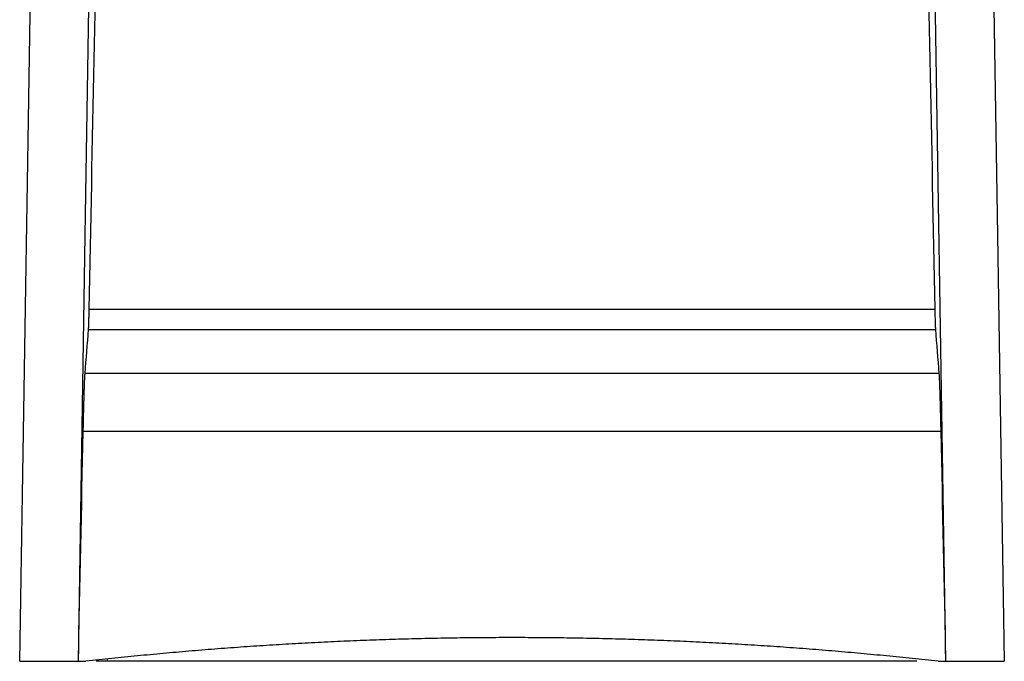
# Paper-space layout '_Left' of a CAD drawing. Units: millimetres. Extents: x -191 to 188, y 14 to 761.
# Drawn here: x -105 to 103, y 14 to 150 of the extents above; entities that cross this region are included whole.
import ezdxf

# ---------------------------------------------------------------- set-up
doc = ezdxf.new("R2010")
doc.units = ezdxf.units.MM

psp = doc.layouts.new('_Left')

# ---------------------------------------------------------------- linework, layer by layer
at = {"color": 7, "linetype": 'Continuous', "lineweight": 25}
for p, q in [((-90.72, 88.38), (88.06, 88.38)), ((-90.85, 84.07), (88.19, 84.07)), ((88.93, 74.79), (-91.59, 74.79)), ((89.32, 62.48), (-91.98, 62.48)), ((-105.33, 13.96), (-91.33, 13.96)), ((88.67, 13.96), (102.67, 13.96))]:
    psp.add_line(p, q, dxfattribs=at)
at = {"color": 8, "linetype": 'Continuous', "lineweight": 25}
psp.add_line((-86.84, 14.38), (-86.85, 13.96), dxfattribs=at)
at = {"color": 7, "linetype": 'Continuous', "lineweight": 25, "flags": 128}
for points in [[(-105.33, 13.96), (-103.5, 128.37), (-102.06, 217.73)], [(-89.73, 217.73), (-91.56, 103.93), (-93, 13.96)], [(90.34, 13.96), (88.5, 128.38), (87.07, 217.73)], [(99.4, 217.73), (101.23, 103.92), (102.67, 13.96)]]:
    psp.add_lwpolyline(points, dxfattribs=at)
at = {"color": 7, "linetype": 'Continuous', "lineweight": 25}
for points in [[(-88.6, 193.42), (-89.31, 158.6), (-90.02, 123.59), (-90.72, 88.38)], [(88.06, 88.38), (87.36, 123.59), (86.65, 158.6), (85.94, 193.42)], [(-90.85, 84.07), (-91.1, 80.98), (-91.34, 77.88), (-91.59, 74.79)], [(88.93, 74.79), (88.68, 77.88), (88.44, 80.98), (88.19, 84.07)], [(-91.98, 62.48), (-92.33, 46.34), (-92.67, 30.17), (-93, 13.96)], [(90.34, 13.96), (90.01, 30.17), (89.67, 46.34), (89.32, 62.48)]]:
    psp.add_open_spline(points, degree=3, dxfattribs=at)
for points, knots in [([(-90.72, 88.38), (-90.72, 88.3), (-90.72, 88.15), (-90.73, 87.88), (-90.74, 87.58), (-90.74, 87.23), (-90.75, 86.85), (-90.76, 86.44), (-90.77, 86.01), (-90.79, 85.57), (-90.8, 85.16), (-90.81, 84.81), (-90.82, 84.54), (-90.83, 84.33), (-90.84, 84.17), (-90.85, 84.1), (-90.85, 84.07)], [0, 0, 0, 0, 0.034824, 0.077558, 0.128202, 0.186752, 0.25321, 0.327572, 0.409837, 0.500003, 0.59956, 0.692629, 0.779209, 0.859298, 0.932895, 1, 1, 1, 1]), ([(88.19, 84.07), (88.19, 84.09), (88.19, 84.12), (88.18, 84.19), (88.18, 84.27), (88.17, 84.36), (88.17, 84.47), (88.16, 84.61), (88.15, 84.76), (88.15, 84.93), (88.14, 85.13), (88.13, 85.35), (88.12, 85.69), (88.11, 86.14), (88.1, 86.7), (88.08, 87.22), (88.07, 87.67), (88.07, 88.05), (88.06, 88.28), (88.06, 88.38)], [0, 0, 0, 0, 0.035802, 0.073538, 0.113206, 0.154808, 0.198343, 0.24381, 0.291211, 0.340544, 0.39181, 0.445009, 0.500141, 0.618557, 0.72294, 0.813282, 0.889576, 0.951817, 1, 1, 1, 1]), ([(-91.59, 74.79), (-91.59, 74.75), (-91.59, 74.69), (-91.6, 74.58), (-91.61, 74.45), (-91.62, 74.31), (-91.63, 74.15), (-91.64, 73.98), (-91.65, 73.79), (-91.66, 73.59), (-91.67, 73.37), (-91.68, 73.13), (-91.69, 72.87), (-91.7, 72.59), (-91.71, 72.28), (-91.72, 71.96), (-91.73, 71.62), (-91.75, 71.25), (-91.76, 70.87), (-91.77, 70.48), (-91.79, 70.01), (-91.81, 69.32), (-91.84, 68.25), (-91.87, 67.04), (-91.9, 65.89), (-91.92, 64.96), (-91.94, 64.09), (-91.96, 63.27), (-91.97, 62.73), (-91.98, 62.48)], [0, 0, 0, 0, 0.022831, 0.046244, 0.070239, 0.094816, 0.119976, 0.145718, 0.172042, 0.198948, 0.226437, 0.254507, 0.28316, 0.312396, 0.342213, 0.372613, 0.403595, 0.435159, 0.467305, 0.500034, 0.526239, 0.57664, 0.651229, 0.749997, 0.808291, 0.862438, 0.912439, 0.958293, 1, 1, 1, 1]), ([(89.32, 62.48), (89.32, 62.61), (89.31, 62.9), (89.3, 63.34), (89.29, 63.79), (89.28, 64.26), (89.27, 64.75), (89.26, 65.25), (89.24, 65.76), (89.23, 66.29), (89.21, 67.18), (89.18, 68.25), (89.15, 69.32), (89.13, 70.01), (89.11, 70.6), (89.09, 71.18), (89.07, 71.83), (89.05, 72.41), (89.03, 72.92), (89.01, 73.37), (88.99, 73.76), (88.97, 74.09), (88.95, 74.37), (88.94, 74.6), (88.93, 74.73), (88.93, 74.79)], [0, 0, 0, 0, 0.02266, 0.0466, 0.07182, 0.098321, 0.126102, 0.155163, 0.185505, 0.217127, 0.250029, 0.348799, 0.42339, 0.473792, 0.499999, 0.558486, 0.615086, 0.669801, 0.722631, 0.773574, 0.822631, 0.869802, 0.915088, 0.958487, 1, 1, 1, 1]), ([(88.67, 13.96), (87.76, 14.06), (85.95, 14.26), (83.24, 14.55), (80.52, 14.83), (77.8, 15.1), (75.08, 15.36), (72.36, 15.62), (69.63, 15.86), (66.91, 16.09), (64.19, 16.32), (61.46, 16.53), (58.74, 16.74), (56.01, 16.94), (53.29, 17.13), (50.56, 17.31), (47.83, 17.48), (45.1, 17.64), (42.38, 17.79), (39.65, 17.93), (36.92, 18.06), (34.19, 18.19), (31.46, 18.3), (28.72, 18.41), (25.99, 18.5), (23.26, 18.59), (20.53, 18.67), (17.8, 18.74), (15.07, 18.8), (12.33, 18.85), (9.6, 18.89), (6.87, 18.92), (4.14, 18.95), (1.4, 18.96), (-1.33, 18.96), (-4.06, 18.96), (-6.8, 18.95), (-9.53, 18.92), (-12.26, 18.89), (-14.99, 18.85), (-17.73, 18.8), (-20.46, 18.74), (-23.19, 18.67), (-25.92, 18.59), (-28.65, 18.5), (-31.38, 18.41), (-34.12, 18.3), (-36.85, 18.19), (-39.58, 18.06), (-42.31, 17.93), (-45.04, 17.79), (-47.76, 17.64), (-50.49, 17.48), (-53.22, 17.31), (-55.95, 17.13), (-58.67, 16.94), (-61.4, 16.74), (-64.12, 16.53), (-66.85, 16.32), (-69.57, 16.09), (-72.29, 15.86), (-75.02, 15.62), (-77.74, 15.36), (-80.46, 15.1), (-83.18, 14.83), (-85.9, 14.55), (-88.61, 14.26), (-90.42, 14.06), (-91.33, 13.96)], [0, 0, 0, 0, 0.01516, 0.03032, 0.045479, 0.060637, 0.075794, 0.090951, 0.106107, 0.121262, 0.136416, 0.15157, 0.166724, 0.181877, 0.197029, 0.212181, 0.227332, 0.242483, 0.257633, 0.272783, 0.287932, 0.303082, 0.31823, 0.333379, 0.348527, 0.363675, 0.378823, 0.393971, 0.409118, 0.424265, 0.439412, 0.454559, 0.469706, 0.484853, 0.5, 0.515147, 0.530294, 0.545441, 0.560588, 0.575735, 0.590882, 0.606029, 0.621177, 0.636325, 0.651473, 0.666621, 0.68177, 0.696918, 0.712068, 0.727217, 0.742367, 0.757517, 0.772668, 0.787819, 0.802971, 0.818123, 0.833276, 0.84843, 0.863584, 0.878738, 0.893893, 0.909049, 0.924206, 0.939363, 0.954521, 0.96968, 0.98484, 1, 1, 1, 1]), ([(-86.85, 13.96), (-86.9, 13.96), (-87, 13.96), (-87.16, 13.96), (-87.31, 13.96), (-87.46, 13.96), (-87.6, 13.96), (-87.84, 13.96), (-88.15, 13.96), (-88.49, 13.96), (-88.77, 13.96), (-88.96, 13.96), (-89.07, 13.96), (-89.13, 13.96), (-89.14, 13.96), (-89.14, 13.96)], [0, 0, 0, 0, 0.0423123, 0.0841953, 0.1257965, 0.1672665, 0.2087572, 0.2504206, 0.3762455, 0.5010941, 0.6252871, 0.7508564, 0.8335906, 0.9162422, 1, 1, 1, 1]), ([(84.19, 13.96), (83.37, 13.96), (81.75, 13.96), (79.32, 13.96), (76.89, 13.96), (74.45, 13.96), (72.02, 13.96), (69.58, 13.96), (67.14, 13.96), (64.71, 13.96), (62.27, 13.96), (59.83, 13.96), (57.39, 13.96), (54.95, 13.96), (52.51, 13.96), (50.07, 13.96), (47.63, 13.96), (45.19, 13.96), (42.74, 13.96), (40.3, 13.96), (37.86, 13.96), (35.41, 13.96), (32.97, 13.96), (30.52, 13.96), (28.08, 13.96), (25.63, 13.96), (23.18, 13.96), (20.73, 13.96), (18.28, 13.96), (15.83, 13.96), (13.38, 13.96), (10.93, 13.96), (8.48, 13.96), (6.03, 13.96), (3.58, 13.96), (1.12, 13.96), (-2.1, 13.96), (-6.1, 13.96), (-10.87, 13.96), (-15.63, 13.96), (-20.4, 13.96), (-25.16, 13.96), (-29.92, 13.96), (-34.68, 13.96), (-39.43, 13.96), (-44.18, 13.96), (-48.93, 13.96), (-53.68, 13.96), (-58.43, 13.96), (-63.17, 13.96), (-67.91, 13.96), (-72.65, 13.96), (-77.38, 13.96), (-82.12, 13.96), (-85.27, 13.96), (-86.85, 13.96)], [0, 0, 0, 0, 0.014312, 0.028621, 0.042925, 0.057226, 0.071523, 0.085818, 0.100109, 0.114398, 0.128684, 0.142968, 0.15725, 0.17153, 0.185809, 0.200086, 0.214362, 0.228637, 0.242912, 0.257186, 0.27146, 0.285734, 0.300009, 0.314283, 0.328559, 0.342835, 0.357113, 0.371391, 0.385672, 0.399954, 0.414239, 0.428525, 0.442814, 0.457106, 0.471401, 0.485699, 0.5, 0.527805, 0.555597, 0.58338, 0.611153, 0.63892, 0.666681, 0.694438, 0.722193, 0.749948, 0.777705, 0.805464, 0.833228, 0.860998, 0.888776, 0.916563, 0.944362, 0.972174, 1, 1, 1, 1])]:
    psp.add_open_spline(points, degree=3, knots=knots, dxfattribs=at)

doc.saveas('drawing.dxf')
